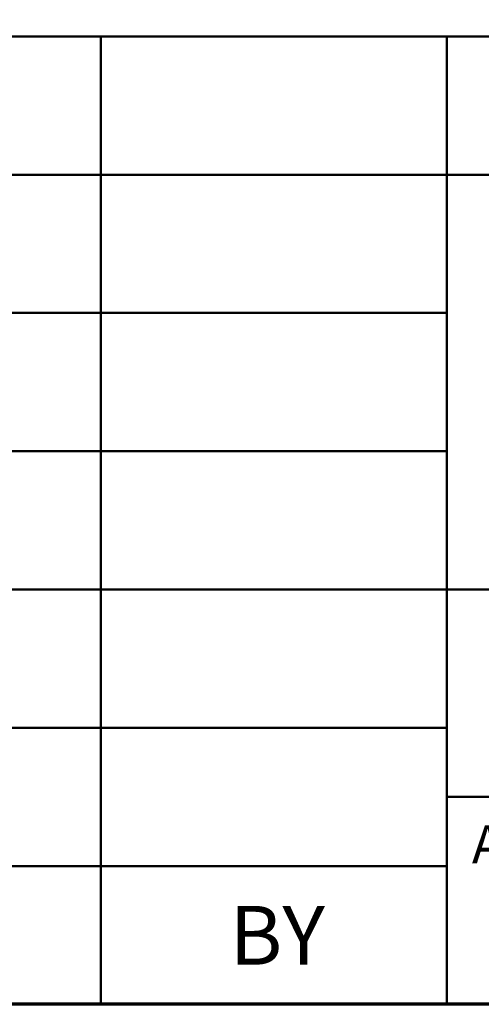
# Paper-space layout 'Page 2' of a CAD drawing. Units: inches. Extents: x -3 to 102, y -2 to 80.
# Drawn here: x 78 to 81, y -1 to 6 of the extents above; entities that cross this region are included whole.
import ezdxf
from ezdxf.enums import TextEntityAlignment as Align

# ---------------------------------------------------------------- set-up
doc = ezdxf.new("R2010")
doc.units = ezdxf.units.IN
doc.header["$LTSCALE"] = 8
doc.header["$MEASUREMENT"] = 0
doc.layers.get('0').update_dxf_attribs({"lineweight": 25})
doc.layers.add('Border (ANSI)', color=7, linetype='Continuous', lineweight=70)
doc.layers.add('Title (ANSI)', color=7, linetype='Continuous', lineweight=50)
doc.styles.add('Note Text (ANSI)', font='tahoma.ttf')
doc.styles.add('Text Style131', font='times.ttf')
doc.styles.add('Text Style133', font='times.ttf')
doc.styles.add('Text Style138', font='times.ttf')
doc.styles.add('Text Style139', font='times.ttf')
doc.styles.add('Text Style45', font='tahoma.ttf')

# ---------------------------------------------------------------- blocks, each defined once
blk = doc.blocks.new('Borders Default Border')
at = {"layer": 'Border (ANSI)', "flags": 128}
blk.add_lwpolyline([(0.75, 0.5), (0.75, 16.5), (21.25, 16.5), (21.25, 0.5), (0.75, 0.5)], dxfattribs=at)
blk = doc.blocks.new('Title Blocks TCI_ALLIED_TITLE')
at = {"layer": 'Title (ANSI)'}
for p, q in [((9.1403, 6.4194), (5.8403, 6.4194)), ((8.6403, 6.4194), (8.6403, 5.0194)), ((9.1403, 6.4194), (9.1403, 5.0194)), ((13.0403, 6.4194), (9.1403, 6.4194)), ((5.8403, 6.2194), (9.1403, 6.2194)), ((9.1403, 6.2194), (10.0403, 6.2194)), ((5.8403, 6.0194), (9.1403, 6.0194)), ((5.8403, 5.8194), (9.1403, 5.8194)), ((5.8403, 5.6194), (9.1403, 5.6194)), ((9.1403, 5.6194), (10.0403, 5.6194)), ((5.8403, 5.4194), (9.1403, 5.4194)), ((9.1403, 5.3194), (10.0403, 5.3194)), ((5.8403, 5.2194), (9.1403, 5.2194)), ((5.8403, 5.0194), (9.1403, 5.0194)), ((9.1403, 5.0194), (13.0403, 5.0194))]:
    blk.add_line(p, q, dxfattribs=at)
at = {"layer": 'Title (ANSI)', "style": 'Note Text (ANSI)'}
for s, insert, char_height, width, attachment_point in [('\\fTimes New Roman|b0|i0;{\\H0.0550;ANGULAR}', (9.1768, 5.2785), 0.055, 0.554308, 1), ('\\fTimes New Roman|b0|i0;{\\H0.0850;BY}', (8.8953, 5.1192), 0.085, 0.449557, 5)]:
    blk.add_mtext(s, dxfattribs=dict(at, insert=insert, char_height=char_height, width=width, attachment_point=attachment_point))
at = {"layer": 'Title (ANSI)'}
for tag, height, style, p in [('REV6', 0.0767, 'Text Style139', (5.9368, 6.3268)), ('REV6_DATE', 0.075, 'Text Style133', (8.3574, 6.3147)), ('REV5', 0.075, 'Text Style133', (5.9368, 6.1268)), ('REV5_DATE', 0.075, 'Text Style133', (8.3574, 6.1147))]:
    blk.add_attdef(tag, text='', height=height, dxfattribs=dict(at, style=style)).set_placement(p, align=Align.MIDDLE_CENTER)
at = {"layer": 'Title (ANSI)', "style": 'Text Style133'}
for tag, p in [('REV6_DESCRIPTION', (6.0716, 6.326)), ('REV5_DESCRIPTION', (6.0716, 6.126))]:
    blk.add_attdef(tag, text='', height=0.075, dxfattribs=at).set_placement(p, align=Align.MIDDLE_LEFT)
at = {"layer": 'Title (ANSI)'}
for tag, p, height, style in [('REV4_DESCRIPTION_001', (6.0669, 5.8994), 0.075, 'Text Style133'), ('REV4_001', (5.9031, 5.8893), 0.075, 'Text Style133'), ('REV4_DATE_001', (8.1871, 5.877), 0.075, 'Text Style133'), ('REV3_DESCRIPTION_001', (6.0663, 5.6995), 0.075, 'Text Style133'), ('REV3_001', (5.8979, 5.6893), 0.075, 'Text Style133'), ('TITLE_LINE_1_001', (10.5412, 5.6635), 0.1, 'Text Style131'), ('REV3_DATE_001', (8.1331, 5.677), 0.075, 'Text Style133'), ('REV2_DESCRIPTION_001', (6.0663, 5.4994), 0.075, 'Text Style133'), ('TITLE_LINE_2_001', (10.3137, 5.481), 0.1, 'Text Style131'), ('REV2_001', (5.8997, 5.4902), 0.075, 'Text Style133'), ('REV2_DATE_001', (8.1616, 5.477), 0.075, 'Text Style133'), ('REV1_DESCRIPTION_001', (6.0707, 5.2984), 0.075, 'Text Style133'), ('DWG_NUMBER_001', (11.7146, 5.2578), 0.12, 'Text Style138'), ('REV1_001', (5.9019, 5.2893), 0.075, 'Text Style133'), ('DRN_BY_DATE_001', (11.1176, 5.288), 0.075, 'Text Style133'), ('REV1_DATE_001', (8.1606, 5.277), 0.075, 'Text Style133'), ('<SCALE>_001', (10.5197, 5.0772), 0.075, 'Text Style45'), ('Sheet_Size_001', (11.6522, 5.0444), 0.1, 'Text Style131')]:
    blk.add_attdef(tag, p, '', height=height, dxfattribs=dict(at, style=style))

psp = doc.layouts.new('Page 2')

# ---------------------------------------------------------------- block references
at = {"xscale": 5, "yscale": 5, "zscale": 5}
for name, p in [('Borders Default Border', (-5.9353, -3.5137)), ('Title Blocks TCI_ALLIED_TITLE', (35.1132, -26.1107))]:
    psp.add_blockref(name, p, dxfattribs=at)

doc.saveas('drawing.dxf')
